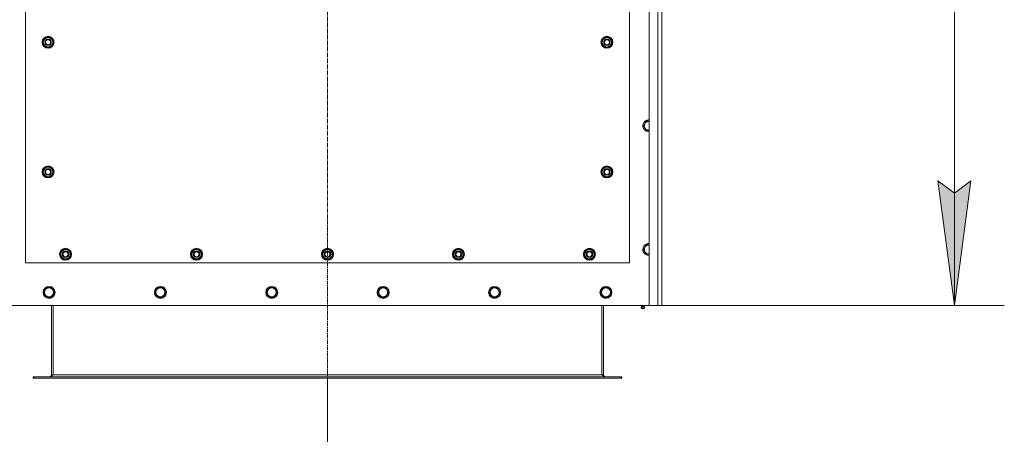
# Model space of a CAD drawing. Units: millimetres. Extents: x 0 to 30637, y -7 to 21000.
# Drawn here: x 9350 to 11323, y 5751 to 6582 of the extents above; entities that cross this region are included whole.
import ezdxf

# ---------------------------------------------------------------- set-up
doc = ezdxf.new("R2010")
doc.units = ezdxf.units.MM
doc.linetypes.add('K5LT_AXLED', pattern=[12, 7.5, -1.5, 1.5, -1.5])
doc.linetypes.add('K5LT_THIN', pattern=[0])
for name, color, linetype, true_color in [('DIM', 6, 'Continuous', 0xff00ff), ('OSI', 2, 'Continuous', 0xffff00), ('R', 1, 'Continuous', 0xff0000), ('WELDING', 7, 'Continuous', 0xffffff)]:
    doc.layers.add(name, color=color, linetype=linetype, true_color=true_color)

msp = doc.modelspace()

# ---------------------------------------------------------------- hatches: boundary and pattern name
at = {"layer": 'DIM'}
msp.add_hatch(color=7, dxfattribs=at).paths.add_polyline_path([(11223.4, 6009.6), (11256.4, 6259.6), (11223.4, 6234.6), (11190.5, 6259.6)])

# ---------------------------------------------------------------- linework, layer by layer
at = {"layer": 'DIM', "color": 7, "linetype": 'K5LT_THIN', "lineweight": 18}
for p, q in [((11223.4, 7819.6), (11223.4, 6009.6)), ((11223.4, 6009.6), (11190.5, 6259.6)), ((11190.5, 6259.6), (11223.4, 6234.6)), ((11223.4, 6234.6), (11256.4, 6259.6)), ((11256.4, 6259.6), (11223.4, 6009.6)), ((10637, 6009.6), (11323.4, 6009.6)), ((9967, 5863.6), (9967, 4648.1))]:
    msp.add_line(p, q, dxfattribs=at)
at = {"layer": 'OSI', "color": 30, "linetype": 'K5LT_AXLED', "lineweight": 18, "true_color": 0xff8000}
msp.add_line((9967, 5763.6), (9967, 7919.6), dxfattribs=at)
at = {"layer": 'R', "color": 7, "linetype": 'K5LT_THIN', "lineweight": 18}
for p, q in [((10612, 6009.6), (10612, 7819.6)), ((10629, 6009.6), (10629, 7819.6)), ((10637, 7819.6), (10637, 6009.6)), ((9362, 7239.6), (9362, 6094.6)), ((10572, 6094.6), (10572, 7239.6)), ((9396, 6537.1), (9401.5, 6546.6)), ((9401.5, 6527.6), (9396, 6537.1)), ((9396.6, 6538.2), (9396.5, 6538.2)), ((9396.5, 6536), (9396.6, 6536)), ((9397.3, 6539.3), (9396.7, 6539.3)), ((9401.5, 6546.6), (9407, 6546.6)), ((9407, 6546.6), (9412.4, 6546.6)), ((9412.4, 6546.6), (9417.9, 6537.1)), ((9417.9, 6537.1), (9412.4, 6527.6)), ((10516, 6537.1), (10521.5, 6546.6)), ((10521.5, 6527.6), (10516, 6537.1)), ((10516.6, 6538.2), (10516.5, 6538.2)), ((10516.5, 6536), (10516.6, 6536)), ((10517.3, 6539.3), (10516.7, 6539.3)), ((10521.5, 6546.6), (10527, 6546.6)), ((10527, 6546.6), (10532.4, 6546.6)), ((10532.4, 6546.6), (10537.9, 6537.1)), ((10537.9, 6537.1), (10532.4, 6527.6)), ((9407, 6527.6), (9401.5, 6527.6)), ((9412.4, 6527.6), (9407, 6527.6)), ((10527, 6527.6), (10521.5, 6527.6)), ((10532.4, 6527.6), (10527, 6527.6)), ((10600, 6369.6), (10605.5, 6379.1)), ((10605.5, 6379.1), (10612, 6379.1)), ((10605.5, 6360.1), (10600, 6369.6)), ((10611, 6360.1), (10605.5, 6360.1)), ((10612, 6360.1), (10611, 6360.1)), ((9396, 6277.1), (9401.5, 6286.6)), ((9401.5, 6267.6), (9396, 6277.1)), ((9396.6, 6278.2), (9396.5, 6278.2)), ((9396.5, 6276), (9396.6, 6276)), ((9397.3, 6279.3), (9396.7, 6279.3)), ((9401.5, 6286.6), (9407, 6286.6)), ((9407, 6286.6), (9412.4, 6286.6)), ((9412.4, 6286.6), (9417.9, 6277.1)), ((9417.9, 6277.1), (9412.4, 6267.6)), ((10516, 6277.1), (10521.5, 6286.6)), ((10521.5, 6267.6), (10516, 6277.1)), ((10516.6, 6278.2), (10516.5, 6278.2)), ((10516.5, 6276), (10516.6, 6276)), ((10517.3, 6279.3), (10516.7, 6279.3)), ((10521.5, 6286.6), (10527, 6286.6)), ((10527, 6286.6), (10532.4, 6286.6)), ((10532.4, 6286.6), (10537.9, 6277.1)), ((10537.9, 6277.1), (10532.4, 6267.6)), ((9407, 6267.6), (9401.5, 6267.6)), ((9412.4, 6267.6), (9407, 6267.6)), ((10527, 6267.6), (10521.5, 6267.6)), ((10532.4, 6267.6), (10527, 6267.6)), ((9431, 6112.1), (9436.5, 6121.6)), ((9436.5, 6121.6), (9442, 6121.6)), ((9442, 6121.6), (9447.4, 6121.6)), ((9447.4, 6121.6), (9452.9, 6112.1)), ((9693.5, 6112.1), (9699, 6121.6)), ((9699, 6121.6), (9704.5, 6121.6)), ((9704.5, 6121.6), (9709.9, 6121.6)), ((9709.9, 6121.6), (9715.4, 6112.1)), ((9956, 6112.1), (9961.5, 6121.6)), ((9961.5, 6121.6), (9967, 6121.6)), ((9967, 6121.6), (9972.4, 6121.6)), ((9972.4, 6121.6), (9977.9, 6112.1)), ((10218.5, 6112.1), (10224, 6121.6)), ((10224, 6121.6), (10229.5, 6121.6)), ((10229.5, 6121.6), (10234.9, 6121.6)), ((10234.9, 6121.6), (10240.4, 6112.1)), ((10481, 6112.1), (10486.5, 6121.6)), ((10486.5, 6121.6), (10492, 6121.6)), ((10492, 6121.6), (10497.4, 6121.6)), ((10497.4, 6121.6), (10502.9, 6112.1)), ((10600, 6121.6), (10605.5, 6131.1)), ((10605.5, 6112.1), (10600, 6121.6)), ((10605.5, 6131.1), (10612, 6131.1)), ((9436.5, 6102.6), (9431, 6112.1)), ((9431.6, 6113.2), (9431.5, 6113.2)), ((9431.5, 6111), (9431.6, 6111)), ((9432.3, 6114.3), (9431.7, 6114.3)), ((9442, 6102.6), (9436.5, 6102.6)), ((9447.4, 6102.6), (9442, 6102.6)), ((9452.9, 6112.1), (9447.4, 6102.6)), ((9699, 6102.6), (9693.5, 6112.1)), ((9694.1, 6113.2), (9694, 6113.2)), ((9694, 6111), (9694.1, 6111)), ((9694.8, 6114.3), (9694.2, 6114.3)), ((9704.5, 6102.6), (9699, 6102.6)), ((9709.9, 6102.6), (9704.5, 6102.6)), ((9715.4, 6112.1), (9709.9, 6102.6)), ((9961.5, 6102.6), (9956, 6112.1)), ((9956.6, 6113.2), (9956.5, 6113.2)), ((9956.5, 6111), (9956.6, 6111)), ((9957.3, 6114.3), (9956.7, 6114.3)), ((9967, 6102.6), (9961.5, 6102.6)), ((9972.4, 6102.6), (9967, 6102.6)), ((9977.9, 6112.1), (9972.4, 6102.6)), ((10224, 6102.6), (10218.5, 6112.1)), ((10219.1, 6113.2), (10219, 6113.2)), ((10219, 6111), (10219.1, 6111)), ((10219.8, 6114.3), (10219.2, 6114.3)), ((10229.5, 6102.6), (10224, 6102.6)), ((10234.9, 6102.6), (10229.5, 6102.6)), ((10240.4, 6112.1), (10234.9, 6102.6)), ((10486.5, 6102.6), (10481, 6112.1)), ((10481.6, 6113.2), (10481.5, 6113.2)), ((10481.5, 6111), (10481.6, 6111)), ((10482.3, 6114.3), (10481.7, 6114.3)), ((10492, 6102.6), (10486.5, 6102.6)), ((10497.4, 6102.6), (10492, 6102.6)), ((10502.9, 6112.1), (10497.4, 6102.6)), ((10611, 6112.1), (10605.5, 6112.1)), ((10612, 6112.1), (10611, 6112.1)), ((9362, 6094.6), (10572, 6094.6)), ((9398, 6035.6), (9403.5, 6045.1)), ((9403.5, 6045.1), (9414.4, 6045.1)), ((9414.4, 6045.1), (9419.9, 6035.6)), ((9621.2, 6035.6), (9626.7, 6045.1)), ((9626.7, 6045.1), (9637.6, 6045.1)), ((9637.6, 6045.1), (9643.1, 6035.6)), ((9844.4, 6035.6), (9849.9, 6045.1)), ((9849.9, 6045.1), (9860.8, 6045.1)), ((9860.8, 6045.1), (9866.3, 6035.6)), ((10067.6, 6035.6), (10073.1, 6045.1)), ((10073.1, 6045.1), (10084, 6045.1)), ((10084, 6045.1), (10089.5, 6035.6)), ((10290.8, 6035.6), (10296.3, 6045.1)), ((10296.3, 6045.1), (10307.2, 6045.1)), ((10307.2, 6045.1), (10312.7, 6035.6)), ((10514, 6035.6), (10519.5, 6045.1)), ((10519.5, 6045.1), (10530.4, 6045.1)), ((10530.4, 6045.1), (10535.9, 6035.6)), ((9400.7, 6030.8), (9398, 6035.6)), ((9403.5, 6026.1), (9400.7, 6030.8)), ((9414.4, 6026.1), (9403.5, 6026.1)), ((9419.9, 6035.6), (9414.4, 6026.1)), ((9623.9, 6030.8), (9621.2, 6035.6)), ((9626.7, 6026.1), (9623.9, 6030.8)), ((9637.6, 6026.1), (9626.7, 6026.1)), ((9643.1, 6035.6), (9637.6, 6026.1)), ((9847.1, 6030.8), (9844.4, 6035.6)), ((9849.9, 6026.1), (9847.1, 6030.8)), ((9860.8, 6026.1), (9849.9, 6026.1)), ((9866.3, 6035.6), (9860.8, 6026.1)), ((10070.3, 6030.8), (10067.6, 6035.6)), ((10073.1, 6026.1), (10070.3, 6030.8)), ((10084, 6026.1), (10073.1, 6026.1)), ((10089.5, 6035.6), (10084, 6026.1)), ((10293.5, 6030.8), (10290.8, 6035.6)), ((10296.3, 6026.1), (10293.5, 6030.8)), ((10307.2, 6026.1), (10296.3, 6026.1)), ((10312.7, 6035.6), (10307.2, 6026.1)), ((10516.7, 6030.8), (10514, 6035.6)), ((10519.5, 6026.1), (10516.7, 6030.8)), ((10530.4, 6026.1), (10519.5, 6026.1)), ((10535.9, 6035.6), (10530.4, 6026.1)), ((9322, 6009.6), (10612, 6009.6)), ((9414, 6009.6), (9414, 5870.6)), ((9417, 6009.6), (9417, 5870.6)), ((10517, 6009.6), (10517, 5870.6)), ((10520, 5870.6), (10520, 6009.6)), ((10596.3, 6007.3), (10595.6, 6009.6)), ((10595.8, 6004.8), (10596.9, 6003.1)), ((10596.2, 6004.8), (10595.8, 6004.8)), ((10596.2, 6004.8), (10595.8, 6004.8)), ((10602.1, 6004.8), (10596.2, 6004.8)), ((10602.1, 6004.8), (10596.2, 6004.8)), ((10596.3, 6007.3), (10601.6, 6007.3)), ((10596.7, 6007.3), (10596.3, 6007.3)), ((10601.6, 6007.3), (10596.7, 6007.3)), ((10597.1, 6003.1), (10596.9, 6003.1)), ((10601.1, 6003.1), (10597.1, 6003.1)), ((10602.1, 6004.8), (10601.1, 6003.1)), ((10601.6, 6007.3), (10602.3, 6009.6)), ((10629, 6009.6), (10612, 6009.6)), ((10637, 6009.6), (10629, 6009.6)), ((9377, 5866.6), (9378.2, 5866.6)), ((9377, 5863.6), (9377, 5866.6)), ((9377, 5863.6), (9378.2, 5863.6)), ((9378.2, 5863.6), (9378.2, 5866.6)), ((9378.2, 5866.6), (10555.7, 5866.6)), ((9378.2, 5863.6), (10555.7, 5863.6)), ((9414, 5870.6), (9417, 5870.6)), ((9417, 5870.6), (10517, 5870.6)), ((10517, 5870.6), (10520, 5870.6)), ((10555.7, 5863.6), (10555.7, 5866.6)), ((10555.7, 5866.6), (10557, 5866.6)), ((10555.7, 5863.6), (10557, 5863.6)), ((10557, 5863.6), (10557, 5866.6))]:
    msp.add_line(p, q, dxfattribs=at)
for centre, radius in [((9407, 6537.1), 12), ((9407, 6537.1), 11.8), ((9407, 6537.1), 6.5), ((9407, 6537.1), 6), ((9407, 6537.1), 5), ((10527, 6537.1), 12), ((10527, 6537.1), 11.8), ((10527, 6537.1), 6.5), ((10527, 6537.1), 6), ((10527, 6537.1), 5), ((9407, 6277.1), 12), ((9407, 6277.1), 11.8), ((9407, 6277.1), 6.5), ((9407, 6277.1), 6), ((9407, 6277.1), 5), ((10527, 6277.1), 12), ((10527, 6277.1), 11.8), ((10527, 6277.1), 6.5), ((10527, 6277.1), 6), ((10527, 6277.1), 5), ((9442, 6112.1), 12), ((9442, 6112.1), 11.8), ((9442, 6112.1), 6.5), ((9442, 6112.1), 6), ((9704.5, 6112.1), 12), ((9704.5, 6112.1), 11.8), ((9704.5, 6112.1), 6.5), ((9704.5, 6112.1), 6), ((9967, 6112.1), 12), ((9967, 6112.1), 11.8), ((9967, 6112.1), 6.5), ((9967, 6112.1), 6), ((10229.5, 6112.1), 12), ((10229.5, 6112.1), 11.8), ((10229.5, 6112.1), 6.5), ((10229.5, 6112.1), 6), ((10492, 6112.1), 12), ((10492, 6112.1), 11.8), ((10492, 6112.1), 6.5), ((10492, 6112.1), 6), ((9442, 6112.1), 5), ((9704.5, 6112.1), 5), ((9967, 6112.1), 5), ((10229.5, 6112.1), 5), ((10492, 6112.1), 5), ((9409, 6035.6), 12), ((9409, 6035.6), 11.8), ((9409, 6035.6), 8.97), ((9632.2, 6035.6), 12), ((9632.2, 6035.6), 11.8), ((9632.2, 6035.6), 8.97), ((9855.4, 6035.6), 12), ((9855.4, 6035.6), 11.8), ((9855.4, 6035.6), 8.97), ((10078.6, 6035.6), 12), ((10078.6, 6035.6), 11.8), ((10078.6, 6035.6), 8.97), ((10301.8, 6035.6), 12), ((10301.8, 6035.6), 11.8), ((10301.8, 6035.6), 8.97), ((10525, 6035.6), 12), ((10525, 6035.6), 11.8), ((10525, 6035.6), 8.97)]:
    msp.add_circle(centre, radius, dxfattribs=at)
for centre, radius, start, end in [((9407, 6537.1), 10.5, 167.3589, 173.8105), ((9407, 6537.1), 10.5, 185.5324, 235.2088), ((9407, 6537.1), 10.5, 124.7912, 167.3589), ((9407, 6537.1), 9.5, 90, 270), ((9407, 6537.1), 10.5, 64.7912, 115.2088), ((9407, 6537.1), 9.5, 270, 90), ((9407, 6537.1), 10.5, 4.7912, 55.2088), ((9407, 6537.1), 10.5, 304.7912, 355.2088), ((10527, 6537.1), 10.5, 167.3589, 173.8105), ((10527, 6537.1), 10.5, 185.5324, 235.2088), ((10527, 6537.1), 10.5, 124.7912, 167.3589), ((10527, 6537.1), 9.5, 90, 270), ((10527, 6537.1), 10.5, 64.7912, 115.2088), ((10527, 6537.1), 9.5, 270, 90), ((10527, 6537.1), 10.5, 4.7912, 55.2088), ((10527, 6537.1), 10.5, 304.7912, 355.2088), ((9407, 6537.1), 10.5, 244.7912, 295.2088), ((10527, 6537.1), 10.5, 244.7912, 295.2088), ((10611, 6369.6), 12, 85.2198, 270), ((10611, 6369.6), 11.8, 85.1496, 270), ((10611, 6369.6), 8.97, 83.601, 270), ((10611, 6369.6), 8.97, 270, 276.399), ((10611, 6369.6), 11.8, 270, 274.8504), ((10611, 6369.6), 12, 270, 274.7802), ((9407, 6277.1), 10.5, 167.3589, 173.8105), ((9407, 6277.1), 10.5, 185.5324, 235.2088), ((9407, 6277.1), 10.5, 124.7912, 167.3589), ((9407, 6277.1), 9.5, 90, 270), ((9407, 6277.1), 10.5, 64.7912, 115.2088), ((9407, 6277.1), 9.5, 270, 90), ((9407, 6277.1), 10.5, 4.7912, 55.2088), ((9407, 6277.1), 10.5, 304.7912, 355.2088), ((10527, 6277.1), 10.5, 167.3589, 173.8105), ((10527, 6277.1), 10.5, 185.5324, 235.2088), ((10527, 6277.1), 10.5, 124.7912, 167.3589), ((10527, 6277.1), 9.5, 90, 270), ((10527, 6277.1), 10.5, 64.7912, 115.2088), ((10527, 6277.1), 9.5, 270, 90), ((10527, 6277.1), 10.5, 4.7912, 55.2088), ((10527, 6277.1), 10.5, 304.7912, 355.2088), ((9407, 6277.1), 10.5, 244.7912, 295.2088), ((10527, 6277.1), 10.5, 244.7912, 295.2088), ((9442, 6112.1), 10.5, 124.7912, 167.3589), ((9442, 6112.1), 9.5, 90, 270), ((9442, 6112.1), 10.5, 64.7912, 115.2088), ((9442, 6112.1), 9.5, 270, 90), ((9442, 6112.1), 10.5, 4.7912, 55.2088), ((9704.5, 6112.1), 10.5, 124.7912, 167.3589), ((9704.5, 6112.1), 9.5, 90, 270), ((9704.5, 6112.1), 10.5, 64.7912, 115.2088), ((9704.5, 6112.1), 9.5, 270, 90), ((9704.5, 6112.1), 10.5, 4.7912, 55.2088), ((9967, 6112.1), 10.5, 124.7912, 167.3589), ((9967, 6112.1), 9.5, 90, 270), ((9967, 6112.1), 10.5, 64.7912, 115.2088), ((9967, 6112.1), 9.5, 270, 90), ((9967, 6112.1), 10.5, 4.7912, 55.2088), ((10229.5, 6112.1), 10.5, 124.7912, 167.3589), ((10229.5, 6112.1), 9.5, 90, 270), ((10229.5, 6112.1), 10.5, 64.7912, 115.2088), ((10229.5, 6112.1), 9.5, 270, 90), ((10229.5, 6112.1), 10.5, 4.7912, 55.2088), ((10492, 6112.1), 10.5, 124.7912, 167.3589), ((10492, 6112.1), 9.5, 90, 270), ((10492, 6112.1), 10.5, 64.7912, 115.2088), ((10492, 6112.1), 9.5, 270, 90), ((10492, 6112.1), 10.5, 4.7912, 55.2088), ((10611, 6121.6), 12, 85.2198, 270), ((10611, 6121.6), 11.8, 85.1496, 270), ((10611, 6121.6), 8.97, 83.601, 270), ((9442, 6112.1), 10.5, 167.3589, 173.8105), ((9442, 6112.1), 10.5, 185.5324, 235.2088), ((9442, 6112.1), 10.5, 244.7912, 295.2088), ((9442, 6112.1), 10.5, 304.7912, 355.2088), ((9704.5, 6112.1), 10.5, 167.3589, 173.8105), ((9704.5, 6112.1), 10.5, 185.5324, 235.2088), ((9704.5, 6112.1), 10.5, 244.7912, 295.2088), ((9704.5, 6112.1), 10.5, 304.7912, 355.2088), ((9967, 6112.1), 10.5, 167.3589, 173.8105), ((9967, 6112.1), 10.5, 185.5324, 235.2088), ((9967, 6112.1), 10.5, 244.7912, 295.2088), ((9967, 6112.1), 10.5, 304.7912, 355.2088), ((10229.5, 6112.1), 10.5, 167.3589, 173.8105), ((10229.5, 6112.1), 10.5, 185.5324, 235.2088), ((10229.5, 6112.1), 10.5, 244.7912, 295.2088), ((10229.5, 6112.1), 10.5, 304.7912, 355.2088), ((10492, 6112.1), 10.5, 167.3589, 173.8105), ((10492, 6112.1), 10.5, 185.5324, 235.2088), ((10492, 6112.1), 10.5, 244.7912, 295.2088), ((10492, 6112.1), 10.5, 304.7912, 355.2088), ((10611, 6121.6), 8.97, 270, 276.399), ((10611, 6121.6), 11.8, 270, 274.8504), ((10611, 6121.6), 12, 270, 274.7802), ((10599, 6005.4), 3.25, 144.3846, 190.4393), ((10599, 6004.3), 1.5, 233.1301, 270), ((10599, 6004.3), 1.5, 270, 306.8699), ((10599, 6005.4), 3.25, 349.5607, 35.6154), ((9410, 5870.6), 4, 270, 0), ((10524, 5870.6), 4, 180, 270)]:
    msp.add_arc(centre, radius, start, end, dxfattribs=at)
at = {"layer": 'WELDING', "color": 7, "linetype": 'K5LT_THIN', "lineweight": 18}
for points in [[(9417, 5870.6), (9416.8, 5870.4), (9416.5, 5870.1), (9416.1, 5869.7), (9415.7, 5869.2), (9415.3, 5868.8), (9414.9, 5868.4), (9414.5, 5868.1), (9414.1, 5867.7), (9413.6, 5867.4), (9413.2, 5867.2), (9412.8, 5866.9), (9412.4, 5866.8), (9412, 5866.6), (9411.6, 5866.6), (9411.3, 5866.6), (9411.2, 5866.6)], [(10522.7, 5866.6), (10522.6, 5866.6), (10522.3, 5866.6), (10521.9, 5866.6), (10521.5, 5866.8), (10521.1, 5866.9), (10520.7, 5867.2), (10520.3, 5867.4), (10519.8, 5867.7), (10519.4, 5868.1), (10519, 5868.4), (10518.6, 5868.8), (10518.2, 5869.2), (10517.8, 5869.7), (10517.4, 5870.1), (10517.1, 5870.4), (10517, 5870.6)]]:
    msp.add_open_spline(points, degree=3, dxfattribs=at)

doc.saveas('drawing.dxf')
